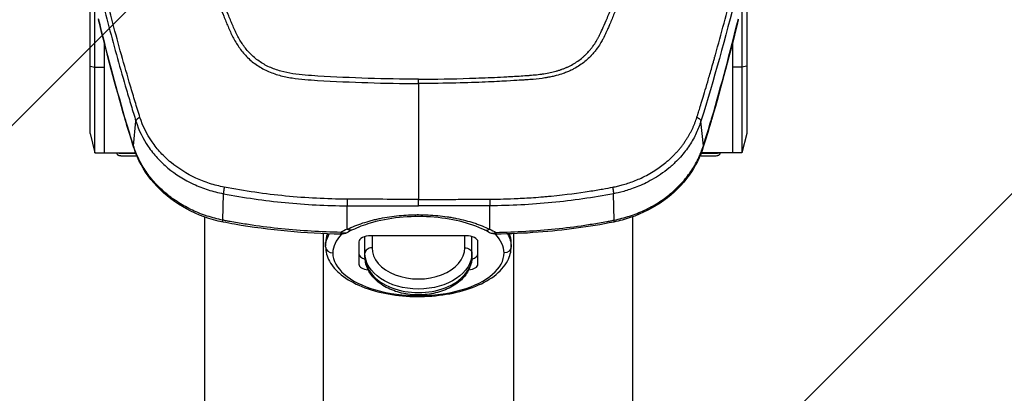
# Model space of a CAD drawing. Units: millimetres. Extents: x -2555 to 2067, y -2280 to 3085.
# Drawn here: x -168 to 246, y 166 to 323 of the extents above; entities that cross this region are included whole.
import ezdxf

# ---------------------------------------------------------------- set-up
doc = ezdxf.new("R2010")
doc.units = ezdxf.units.MM
doc.header["$LTSCALE"] = 20
doc.linetypes.add('HIDDEN', pattern=[9.525, 6.35, -3.175])
doc.layers.add('2d', color=230, linetype='Continuous')
doc.layers.add('EN16630-TrainingSpace_Hatch', color=20, linetype='HIDDEN')

msp = doc.modelspace()

# ---------------------------------------------------------------- hatches: boundary and pattern name
at = {"layer": 'EN16630-TrainingSpace_Hatch'}
h = msp.add_hatch(dxfattribs=at)
h.set_pattern_fill('ANSI31', color=256, scale=100)
h.paths.add_polyline_path([(-1000, 1585, -1), (1000, 1585), (1000, -125), (999.63, -780, -1), (-1000.37, -780), (-1000, -96.01)])

# ---------------------------------------------------------------- linework, layer by layer
at = {"layer": '2d'}
for p, q in [((-138, 274.76), (-138, 331.98)), ((138, 331.98), (138, 274.76)), ((-136, 266.66), (-136, 328.96)), ((136, 328.96), (136, 266.66)), ((-132, 313.05), (-132, 313.05)), ((-132, 266.66), (-132, 312.74)), ((132, 313.05), (132, 313.05)), ((132, 312.74), (132, 266.66)), ((-138, 303.11), (-136, 302.67)), ((-136, 302.67), (-132, 302.67)), ((136, 302.67), (132, 302.67)), ((138, 303.11), (136, 302.67)), ((38.05, 296.87), (38.05, 296.87)), ((-119.79, 269.65), (-118.77, 279.99)), ((119.79, 269.65), (118.77, 279.99)), ((-138, 274.76), (-136, 266.66)), ((138, 274.76), (136, 266.66)), ((-136, 266.66), (-132, 266.66)), ((-132, 266.71), (-118.89, 266.71)), ((-118.75, 266.71), (-118.74, 266.71)), ((-111.65, 266.71), (-111.65, 266.71)), ((108.33, 266.71), (108.33, 266.71)), ((111.65, 266.71), (111.65, 266.71)), ((118.75, 266.71), (118.74, 266.71)), ((132, 266.71), (118.89, 266.71)), ((136, 266.66), (132, 266.66)), ((90, 254.57), (90, 254.57)), ((-90, 251.66), (-90, 251.66)), ((-82.23, 238.38), (-82, 249.49)), ((82.23, 238.38), (82, 249.49)), ((90, 251.66), (90, 251.65)), ((-40, 247.42), (-40, 247.42)), ((-38.05, 247.35), (-38.05, 247.35)), ((-29.96, 234.57), (-29.96, 244.42)), ((0, 246.61), (0, 246.61)), ((29.96, 234.57), (29.96, 244.42)), ((38.05, 247.35), (38.05, 247.35)), ((40, 247.42), (40, 247.42)), ((-90, 240.52), (-90, 240.52)), ((90, 240.52), (90, 240.52)), ((-90, 239.76), (-90, 37.99)), ((90, 239.76), (90, 37.99)), ((-40, 233.47), (-40, 233.47)), ((-40, 232.67), (-40, 37.99)), ((-38.05, 233.4), (-38.05, 233.4)), ((20, 231.81), (-20, 231.81)), ((-19.5, 231.81), (-19.5, 226.75)), ((19.5, 226.75), (19.5, 231.81)), ((38.05, 233.4), (38.05, 233.4)), ((40, 233.47), (40, 233.47)), ((40, 232.67), (40, 37.99)), ((-39, 227.2), (-39, 228.93)), ((-25, 229.32), (-25, 219.87)), ((-22.5, 223.04), (-22.5, 231.48)), ((22.5, 223.04), (22.5, 231.48)), ((25, 219.87), (25, 229.32)), ((39, 227.2), (39, 228.93))]:
    msp.add_line(p, q, dxfattribs=at)
at = {"layer": '2d', "extrusion": (0, 0, -1)}
for centre, start, end in [((32.49, 237.46), 241.0652, 270.8842), ((-32.49, 237.46), 269.1158, 298.9348)]:
    msp.add_arc(centre, 5, start, end, dxfattribs=at)
for centre, major_axis, ratio, start_param, end_param in [((63.5, 306.24), (-8.5, 0), 0.867201, 2.752865, 2.754074), ((-63.5, 306.24), (-8.5, 0), 0.867201, 3.945309, 3.946599), ((63.5, 306.24), (-8.5, 0), 0.867201, -0.805018, -0.804368), ((63.5, 306.24), (8.5, 0), 0.867201, 2.031362, 2.031609), ((-118.52, 282.29), (4.8, 1.39), 0.455768, 3.141593, 3.333105), ((-118.12, 280.93), (4.79, 1.44), 0.48576, 3.141593, 3.337419), ((-114.97, 270.65), (4.77, 1.49), 0.484096, 3.141593, 3.343024), ((-81.16, 242.48), (0.99, 4.9), 0.090149, 3.141593, 3.703976), ((0, 227.2), (-39, 0), 0.497758, 0, 0.280754), ((-32.49, 237.46), (-2.42, 4.38), 0.612721, 3.141593, 3.898351), ((-29.93, 238.77), (-2.16, 4.51), 0.561465, 3.141593, 3.856799), ((32.49, 237.46), (-0.08, 5), 0.006332, 2.568057, 3.141593), ((0, 227.2), (39, 0), 0.497758, -0.280754, 0), ((0, 224.53), (-22.5, 0), 0.67088, 3.141593, 6.283185), ((19.5, 224.53), (-3, 0), 0.741566, 1.570796, 3.141593), ((36, 227.2), (3, 0), 0.867316, 0, 1.570796)]:
    msp.add_ellipse(centre, major_axis=major_axis, ratio=ratio, start_param=start_param, end_param=end_param, dxfattribs=at)
at = {"layer": '2d'}
for centre, major_axis, ratio, start_param, end_param in [((63.5, 302.26), (16.38, 16.38), 0.999995, 2.572087, 2.572131), ((118.12, 280.93), (-4.79, 1.44), 0.48576, 3.141593, 3.337419), ((118.52, 282.29), (-4.8, 1.39), 0.455768, 3.141593, 3.333105), ((114.97, 270.65), (-4.77, 1.49), 0.484096, 3.141593, 3.343024), ((-122, 266.76), (-5, 0), 0.054689, 0.209782, 2.256568), ((122, 266.76), (5, 0), 0.054689, 4.026618, 6.073403), ((81.16, 242.48), (-0.99, 4.9), 0.090149, 3.141593, 3.703976), ((0, 228.93), (-39, 0), 0.497758, -0.190311, 0), ((0, 224.6), (36, 0), 0.497758, 2.687229, 3.141593), ((-32.49, 237.46), (0.08, 5), 0.006332, 2.568057, 3.141593), ((-20, 229.32), (-5, 0), 0.497758, -1.570796, 0), ((20, 229.32), (-5, 0), 0.497758, 3.141593, 4.712389), ((29.93, 238.77), (2.16, 4.51), 0.561465, 3.141593, 3.856799), ((32.49, 237.46), (2.42, 4.38), 0.612721, 3.141593, 3.898351), ((0, 224.6), (-36, 0), 0.497758, 3.141593, 3.595957), ((0, 228.93), (-39, 0), 0.497758, 3.141593, 3.331903), ((-36, 227.2), (-3, 0), 0.867316, 0, 1.570796), ((0, 224.6), (-36, 0), 0.497758, 0, 3.141593), ((-20, 224.2), (-5, 0), 0.497758, 0, 1.057095), ((-19.5, 224.53), (3, 0), 0.741566, 1.570796, 3.141593), ((0, 226.75), (-19.5, 0), 0.67088, 0, 3.141593), ((20, 224.2), (5, 0), 0.497758, -1.057095, 0), ((-20, 219.87), (5, 0), 0.497758, 3.141593, 4.486177), ((0, 223.04), (-22.5, 0), 0.67088, 0, 3.141593), ((20, 219.87), (-5, 0), 0.497758, 1.797008, 3.141593)]:
    msp.add_ellipse(centre, major_axis=major_axis, ratio=ratio, start_param=start_param, end_param=end_param, dxfattribs=at)
for points, knots in [([(-146.72, 528.81), (-146.53, 527.17), (-146.18, 525.6), (-145.44, 522.55), (-145.05, 521.05), (-143.91, 516.55), (-143.15, 513.54), (-140.83, 504.54), (-139.26, 498.54), (-134.45, 480.56), (-131.11, 468.6), (-120.65, 432.82), (-113.02, 409.12), (-100.74, 373.77), (-96.5, 362.02), (-90.99, 347.39), (-89.87, 344.46), (-88.19, 340.08), (-87.63, 338.63), (-86.5, 335.71), (-85.92, 334.25), (-84.2, 329.88), (-83.03, 326.97), (-81.53, 323.33), (-81.23, 322.61), (-80.63, 321.15), (-80.33, 320.43), (-79.4, 318.25), (-78.74, 316.78), (-77.25, 313.89), (-76.43, 312.47), (-74.55, 309.73), (-73.49, 308.41), (-71.06, 305.92), (-69.72, 304.77), (-66.81, 302.74), (-65.26, 301.86), (-62.76, 300.72), (-61.89, 300.38), (-60.18, 299.78), (-59.32, 299.5), (-56.69, 298.76), (-54.9, 298.4), (-49.51, 297.56), (-45.94, 297.34), (-35.35, 296.69), (-28.28, 296.37), (-14.14, 295.93), (-7.07, 295.8), (0, 295.77)], [0, 0, 0, 0, 0.015625, 0.015625, 0.03125, 0.03125, 0.0625, 0.0625, 0.125, 0.125, 0.25, 0.25, 0.5, 0.5, 0.625, 0.625, 0.65625, 0.65625, 0.671875, 0.671875, 0.6875, 0.6875, 0.71875, 0.71875, 0.726562, 0.726562, 0.734375, 0.734375, 0.75, 0.75, 0.765625, 0.765625, 0.78125, 0.78125, 0.796875, 0.796875, 0.8125, 0.8125, 0.820313, 0.820313, 0.828125, 0.828125, 0.84375, 0.84375, 0.875, 0.875, 0.9375, 0.9375, 1, 1, 1, 1]), ([(0, 297.58), (-7.05, 297.62), (-14.1, 297.74), (-28.2, 298.19), (-35.24, 298.51), (-45.8, 299.16), (-49.31, 299.38), (-54.5, 300.18), (-56.2, 300.53), (-58.67, 301.22), (-59.49, 301.48), (-61.11, 302.06), (-61.9, 302.37), (-64.22, 303.43), (-65.67, 304.25), (-68.36, 306.13), (-69.61, 307.2), (-71.88, 309.52), (-72.88, 310.76), (-74.67, 313.37), (-75.45, 314.73), (-76.9, 317.53), (-77.54, 318.96), (-78.46, 321.12), (-78.76, 321.84), (-79.36, 323.29), (-79.66, 324.01), (-81.15, 327.63), (-82.31, 330.53), (-84.04, 334.89), (-84.61, 336.34), (-85.74, 339.26), (-86.3, 340.72), (-87.98, 345.09), (-89.09, 348.01), (-94.6, 362.63), (-98.83, 374.37), (-111.11, 409.7), (-118.73, 433.38), (-129.19, 469.15), (-132.52, 481.1), (-137.34, 499.08), (-138.91, 505.08), (-141.23, 514.1), (-142, 517.1), (-143.14, 521.61), (-143.53, 523.12), (-144.26, 526.13), (-144.6, 527.65), (-144.77, 529.2)], [0, 0, 0, 0, 0.062472, 0.062472, 0.124974, 0.124974, 0.156225, 0.156225, 0.171851, 0.171851, 0.179663, 0.179663, 0.187476, 0.187476, 0.203101, 0.203101, 0.218727, 0.218727, 0.234352, 0.234352, 0.249978, 0.249978, 0.265603, 0.265603, 0.273416, 0.273416, 0.281229, 0.281229, 0.31248, 0.31248, 0.328105, 0.328105, 0.343731, 0.343731, 0.374982, 0.374982, 0.499985, 0.499985, 0.749993, 0.749993, 0.874996, 0.874996, 0.937498, 0.937498, 0.968749, 0.968749, 0.984375, 0.984375, 1, 1, 1, 1]), ([(0, 297.58), (7.27, 297.62), (14.43, 297.75), (25, 298.09), (30.25, 298.29), (36.29, 298.6), (39.3, 298.76), (40.8, 298.85), (41.54, 298.9), (41.92, 298.92), (42.1, 298.93), (42.2, 298.94), (42.24, 298.94), (42.27, 298.94), (42.28, 298.94), (42.28, 298.94), (42.29, 298.94), (43.46, 299.01), (44.48, 299.08), (45.8, 299.17), (46.4, 299.21), (47.01, 299.26), (47.29, 299.28), (47.43, 299.3), (47.49, 299.3), (47.53, 299.3), (47.54, 299.31), (47.55, 299.31), (47.55, 299.31), (47.55, 299.31), (48.53, 299.39), (49.45, 299.48), (50.76, 299.63), (51.39, 299.71), (52.1, 299.81), (52.44, 299.86), (52.61, 299.89), (52.69, 299.9), (52.73, 299.91), (52.76, 299.91), (52.76, 299.91), (53.69, 300.06), (55, 300.29), (56.22, 300.57), (57.02, 300.77), (57.43, 300.88), (58.26, 301.11), (58.87, 301.29), (59.49, 301.49), (59.75, 301.58), (59.8, 301.6), (59.91, 301.64), (60.08, 301.69), (60.67, 301.9), (61.39, 302.17), (62.06, 302.45), (62.37, 302.59), (62.53, 302.66), (62.61, 302.69), (62.64, 302.71), (62.66, 302.72), (62.67, 302.72), (64.22, 303.43), (65.67, 304.25), (67.68, 305.66), (68.65, 306.41), (69.72, 307.36), (70.24, 307.86), (70.5, 308.11), (70.62, 308.24), (70.68, 308.29), (70.71, 308.33), (70.73, 308.35), (71.29, 308.93), (72.08, 309.81), (72.95, 310.92), (73.37, 311.49), (73.57, 311.78), (73.67, 311.92), (73.73, 312), (73.75, 312.03), (73.76, 312.05), (73.77, 312.06), (74.19, 312.67), (74.8, 313.64), (75.5, 314.85), (75.84, 315.49), (76.01, 315.81), (76.09, 315.97), (76.14, 316.05), (76.16, 316.09), (76.17, 316.11), (76.17, 316.12), (76.18, 316.13), (76.18, 316.13), (76.82, 317.38), (77.75, 319.44), (79.57, 323.77), (80.25, 325.42), (81.37, 328.2), (81.96, 329.66), (82.7, 331.51), (83.08, 332.46), (83.27, 332.95), (83.37, 333.2), (83.42, 333.32), (83.44, 333.38), (83.45, 333.41), (83.46, 333.43), (83.46, 333.43), (83.46, 333.44), (83.46, 333.44), (84.47, 335.98), (85.53, 338.71), (87.21, 343.08), (88.08, 345.34), (89.12, 348.1), (89.66, 349.51), (89.93, 350.22), (90.06, 350.58), (90.13, 350.76), (90.16, 350.85), (90.18, 350.89), (90.19, 350.91), (90.19, 350.93), (92.33, 356.62), (95.53, 365.28), (99.23, 375.63), (101.08, 380.87), (101.87, 383.13), (102.4, 384.64), (102.66, 385.39), (107.13, 398.25), (111.13, 410.23), (116.83, 428), (118.67, 433.89), (121.37, 442.68), (122.69, 447.06), (124.21, 452.15), (124.96, 454.69), (125.28, 455.78), (125.49, 456.5), (125.6, 456.86), (127.4, 463.04), (129.93, 471.88), (132.84, 482.41), (134.29, 487.73), (135.01, 490.41), (135.37, 491.75), (135.55, 492.42), (135.64, 492.75), (135.69, 492.92), (135.71, 493.01), (135.72, 493.04), (135.73, 493.07), (135.73, 493.08), (136.48, 495.88), (137.63, 500.22), (139.03, 505.56), (139.74, 508.31), (140.1, 509.69), (140.28, 510.39), (140.37, 510.74), (140.41, 510.92), (140.43, 511.01), (140.44, 511.04), (140.45, 511.07), (140.45, 511.08), (140.82, 512.5), (141.38, 514.69), (142.06, 517.36), (142.41, 518.72), (142.58, 519.42), (142.67, 519.76), (142.72, 519.94), (142.74, 520.02), (142.75, 520.07), (142.75, 520.09), (142.76, 520.1), (142.76, 520.1), (142.76, 520.11), (143.07, 521.31), (143.31, 522.29), (143.6, 523.42), (143.72, 523.9), (143.82, 524.31), (143.86, 524.48), (143.88, 524.56), (143.89, 524.59), (143.89, 524.61), (143.89, 524.62), (143.89, 524.62), (143.9, 524.62), (143.9, 524.62), (143.9, 524.62), (144.35, 526.49), (144.64, 528.01), (144.77, 529.2)], [0, 0, 0, 0, 0.0625, 0.0625, 0.09375, 0.109375, 0.117188, 0.121094, 0.123047, 0.124023, 0.124512, 0.124756, 0.124878, 0.124939, 0.124969, 0.124969, 0.125, 0.125, 0.132813, 0.132813, 0.136719, 0.138672, 0.139648, 0.140137, 0.140381, 0.140503, 0.140564, 0.140594, 0.140594, 0.140625, 0.140625, 0.148438, 0.148438, 0.152344, 0.154297, 0.155273, 0.155762, 0.156006, 0.156128, 0.156128, 0.15625, 0.15625, 0.164063, 0.167969, 0.167969, 0.171875, 0.171875, 0.175781, 0.177734, 0.177734, 0.178223, 0.178223, 0.178711, 0.179688, 0.183594, 0.185547, 0.186523, 0.187012, 0.187256, 0.187378, 0.187378, 0.1875, 0.1875, 0.203125, 0.203125, 0.210938, 0.214844, 0.216797, 0.217773, 0.218262, 0.218506, 0.218506, 0.21875, 0.21875, 0.226563, 0.230469, 0.232422, 0.233398, 0.233887, 0.234131, 0.234253, 0.234253, 0.234375, 0.234375, 0.242188, 0.246094, 0.248047, 0.249023, 0.249512, 0.249756, 0.249878, 0.249939, 0.249969, 0.249969, 0.25, 0.25, 0.28125, 0.28125, 0.296875, 0.296875, 0.304688, 0.308594, 0.310547, 0.311523, 0.312012, 0.312256, 0.312378, 0.312439, 0.312469, 0.312485, 0.312485, 0.3125, 0.3125, 0.34375, 0.34375, 0.359375, 0.367188, 0.371094, 0.373047, 0.374023, 0.374512, 0.374756, 0.374878, 0.374878, 0.375, 0.375, 0.4375, 0.46875, 0.484375, 0.492188, 0.492188, 0.5, 0.5, 0.625, 0.625, 0.6875, 0.6875, 0.71875, 0.734375, 0.742188, 0.746094, 0.746094, 0.75, 0.75, 0.8125, 0.84375, 0.859375, 0.867188, 0.871094, 0.873047, 0.874023, 0.874512, 0.874756, 0.874878, 0.874878, 0.875, 0.875, 0.90625, 0.921875, 0.929688, 0.933594, 0.935547, 0.936523, 0.937012, 0.937256, 0.937378, 0.937378, 0.9375, 0.9375, 0.953125, 0.960938, 0.964844, 0.966797, 0.967773, 0.968262, 0.968506, 0.968628, 0.968689, 0.968719, 0.968719, 0.96875, 0.96875, 0.976563, 0.976563, 0.980469, 0.982422, 0.983398, 0.983887, 0.984131, 0.984253, 0.984314, 0.984344, 0.98436, 0.98436, 0.984375, 0.984375, 1, 1, 1, 1]), ([(146.72, 528.81), (146.68, 528.48), (146.62, 528.05), (146.45, 526.99), (146.33, 526.37), (145.86, 524.22), (145.4, 522.42), (144.71, 519.68), (144.54, 519.04), (144.37, 518.36), (144.35, 518.28), (144.35, 518.26), (144.34, 518.25), (144.34, 518.24), (144.33, 518.2), (144.3, 518.08), (144.23, 517.78), (143.97, 516.78), (143.55, 515.12), (143.06, 513.23), (142.72, 511.89), (142.55, 511.22), (142.46, 510.88), (142.42, 510.71), (142.4, 510.63), (142.39, 510.59), (142.38, 510.57), (142.38, 510.55), (141.66, 507.76), (140.91, 504.86), (139.73, 500.36), (139.33, 498.84), (138.71, 496.51), (138.51, 495.72), (138.19, 494.54), (138.03, 493.94), (137.84, 493.25), (137.75, 492.89), (137.7, 492.72), (137.68, 492.63), (137.67, 492.59), (137.66, 492.57), (137.66, 492.55), (136.2, 487.09), (134.63, 481.37), (132.13, 472.4), (131.27, 469.34), (129.94, 464.66), (129.48, 463.09), (128.79, 460.7), (128.45, 459.5), (128.04, 458.09), (127.83, 457.38), (127.73, 457.03), (127.68, 456.85), (127.65, 456.76), (127.64, 456.73), (127.63, 456.7), (127.63, 456.69), (124.2, 444.97), (120.59, 433.2), (114.89, 415.41), (112.94, 409.47), (109.95, 400.52), (108.44, 396.04), (106.65, 390.8), (105.74, 388.18), (105.29, 386.87), (105.06, 386.21), (104.94, 385.88), (104.9, 385.74), (104.86, 385.65), (104.85, 385.6), (102.7, 379.43), (100.58, 373.43), (97.39, 364.62), (96.33, 361.72), (94.74, 357.4), (93.94, 355.26), (93.01, 352.78), (92.55, 351.55), (92.32, 350.93), (92.2, 350.62), (92.15, 350.47), (92.12, 350.39), (92.1, 350.35), (92.1, 350.33), (92.09, 350.32), (92.09, 350.32), (92.09, 350.32), (90.38, 345.77), (88.95, 342.05), (87.26, 337.67), (86.77, 336.41), (86.15, 334.83), (85.96, 334.35), (85.71, 333.71), (85.59, 333.41), (85.47, 333.09), (85.41, 332.94), (85.38, 332.86), (85.36, 332.83), (85.36, 332.81), (85.35, 332.8), (85.35, 332.8), (85.35, 332.79), (85.35, 332.79), (84.78, 331.34), (84.2, 329.89), (83.32, 327.71), (83.02, 326.98), (82.43, 325.52), (82.13, 324.79), (81.53, 323.33), (81.08, 322.24), (80.63, 321.15), (80.4, 320.61), (80.33, 320.43), (80.21, 320.16), (80.15, 320.02), (80.09, 319.86), (80.05, 319.78), (80.04, 319.74), (80.03, 319.72), (80.03, 319.71), (80.02, 319.71), (80.02, 319.7), (79.83, 319.24), (79.57, 318.64), (79.07, 317.55), (78.89, 317.15), (78.58, 316.5), (78.47, 316.28), (78.3, 315.94), (78.21, 315.76), (78.11, 315.55), (78.05, 315.45), (78.02, 315.39), (78.01, 315.37), (78, 315.35), (78, 315.35), (78, 315.34), (78, 315.34), (77.88, 315.12), (77.7, 314.77), (77.18, 313.82), (76.84, 313.23), (75.97, 311.81), (75.44, 311), (74.43, 309.64), (74.06, 309.17), (73.44, 308.44), (73.22, 308.19), (72.88, 307.81), (72.7, 307.62), (72.49, 307.39), (72.38, 307.28), (72.33, 307.22), (72.3, 307.2), (72.28, 307.18), (72.28, 307.17), (72.27, 307.17), (72.27, 307.17), (71.71, 306.59), (71.11, 306.03), (69.83, 304.92), (69.14, 304.38), (67.69, 303.35), (66.93, 302.86), (65.72, 302.17), (65.31, 301.95), (64.68, 301.62), (64.36, 301.46), (63.98, 301.28), (63.79, 301.19), (63.69, 301.15), (63.64, 301.12), (63.62, 301.11), (63.6, 301.11), (63.6, 301.11), (63.6, 301.1), (63.59, 301.1), (63.3, 300.97), (62.88, 300.78), (61.74, 300.33), (61.03, 300.06), (59.3, 299.49), (58.28, 299.19), (56.52, 298.76), (55.89, 298.62), (54.89, 298.43), (54.55, 298.36), (54.02, 298.27), (53.75, 298.22), (53.43, 298.17), (53.27, 298.14), (53.19, 298.13), (53.15, 298.13), (53.13, 298.12), (53.12, 298.12), (53.11, 298.12), (53.11, 298.12), (51.6, 297.89), (49.95, 297.69), (47.28, 297.46), (46.35, 297.39), (44.91, 297.29), (44.42, 297.25), (43.68, 297.2), (43.3, 297.18), (42.86, 297.15), (42.64, 297.14), (42.52, 297.13), (42.47, 297.13), (42.44, 297.13), (42.43, 297.13), (42.42, 297.13), (42.42, 297.13), (42.41, 297.13), (41.17, 297.05), (39.36, 296.94), (34.58, 296.68), (31.62, 296.54), (24.55, 296.25), (20.44, 296.11), (11.08, 295.88), (5.83, 295.79), (0, 295.77)], [0, 0, 0, 0, 0.007812, 0.007812, 0.015625, 0.015625, 0.03125, 0.03125, 0.035156, 0.035645, 0.035706, 0.035706, 0.035767, 0.035767, 0.035889, 0.036133, 0.037109, 0.039062, 0.046875, 0.054687, 0.058594, 0.060547, 0.061523, 0.062012, 0.062256, 0.062378, 0.062378, 0.0625, 0.0625, 0.09375, 0.09375, 0.109375, 0.109375, 0.117187, 0.117187, 0.121094, 0.123047, 0.124023, 0.124512, 0.124756, 0.124878, 0.124878, 0.125, 0.125, 0.1875, 0.1875, 0.21875, 0.21875, 0.234375, 0.234375, 0.242187, 0.246094, 0.248047, 0.249023, 0.249512, 0.249756, 0.249878, 0.249878, 0.25, 0.25, 0.375, 0.375, 0.4375, 0.4375, 0.46875, 0.484375, 0.492187, 0.496094, 0.498047, 0.499023, 0.499512, 0.499512, 0.5, 0.5, 0.5625, 0.5625, 0.59375, 0.59375, 0.609375, 0.617187, 0.621094, 0.623047, 0.624023, 0.624512, 0.624756, 0.624878, 0.624939, 0.624969, 0.624969, 0.625, 0.625, 0.65625, 0.65625, 0.671875, 0.671875, 0.679687, 0.679687, 0.683594, 0.685547, 0.686523, 0.687012, 0.687256, 0.687378, 0.687439, 0.687469, 0.687469, 0.6875, 0.6875, 0.703125, 0.703125, 0.710937, 0.710937, 0.71875, 0.71875, 0.726562, 0.730469, 0.730469, 0.732422, 0.732422, 0.733398, 0.733887, 0.734131, 0.734253, 0.734314, 0.734344, 0.734344, 0.734375, 0.734375, 0.742187, 0.742187, 0.746094, 0.746094, 0.748047, 0.748047, 0.749023, 0.749512, 0.749756, 0.749878, 0.749939, 0.749969, 0.749985, 0.749985, 0.75, 0.75, 0.757812, 0.757812, 0.765625, 0.765625, 0.773437, 0.773437, 0.777344, 0.777344, 0.779297, 0.779297, 0.780273, 0.780762, 0.781006, 0.781128, 0.781189, 0.781219, 0.781235, 0.781235, 0.78125, 0.78125, 0.789062, 0.789062, 0.796875, 0.796875, 0.804687, 0.804687, 0.808594, 0.808594, 0.810547, 0.811523, 0.812012, 0.812256, 0.812378, 0.812439, 0.812469, 0.812485, 0.812485, 0.8125, 0.8125, 0.820312, 0.820312, 0.828125, 0.828125, 0.835937, 0.835937, 0.839844, 0.839844, 0.841797, 0.841797, 0.842773, 0.843262, 0.843506, 0.843628, 0.843689, 0.843719, 0.843735, 0.843735, 0.84375, 0.84375, 0.859375, 0.859375, 0.867187, 0.867187, 0.871094, 0.871094, 0.873047, 0.874023, 0.874512, 0.874756, 0.874878, 0.874939, 0.874969, 0.874985, 0.874985, 0.875, 0.875, 0.90625, 0.90625, 0.9375, 0.9375, 0.96875, 0.96875, 1, 1, 1, 1]), ([(-133.49, 332.88), (-131.31, 324), (-128.99, 315.16), (-125.3, 301.94), (-124.04, 297.54), (-122.1, 290.95), (-121.45, 288.75), (-120.12, 284.37), (-119.45, 282.19), (-118.77, 279.99)], [0, 0, 0, 0, 0.5, 0.5, 0.75, 0.75, 0.875, 0.875, 1, 1, 1, 1]), ([(-117.05, 281.56), (-117.76, 283.8), (-118.43, 285.96), (-119.76, 290.34), (-120.41, 292.53), (-122.36, 299.11), (-123.63, 303.51), (-127.32, 316.71), (-129.65, 325.55), (-131.85, 334.41)], [0, 0, 0, 0, 0.125, 0.125, 0.25, 0.25, 0.5, 0.5, 1, 1, 1, 1]), ([(117.05, 281.56), (117.07, 281.62), (117.28, 282.21), (117.8, 283.9), (118.01, 284.6), (118.52, 286.27), (118.81, 287.23), (119.81, 290.53), (120.63, 293.25), (122.07, 298.15), (122.58, 299.91), (123.4, 302.76), (123.68, 303.74), (124.11, 305.27), (124.33, 306.04), (124.59, 306.97), (124.73, 307.44), (124.79, 307.67), (124.82, 307.79), (124.84, 307.85), (124.85, 307.88), (124.85, 307.89), (124.86, 307.9), (124.86, 307.9), (124.86, 307.91), (126.09, 312.31), (127.29, 316.71), (129.62, 325.54), (130.75, 329.97), (131.85, 334.41)], [0, 0, 0, 0, 0.125, 0.125, 0.1875, 0.1875, 0.25, 0.25, 0.375, 0.375, 0.4375, 0.4375, 0.46875, 0.46875, 0.484375, 0.492188, 0.496094, 0.498047, 0.499023, 0.499512, 0.499756, 0.499878, 0.499939, 0.499939, 0.5, 0.5, 0.75, 0.75, 1, 1, 1, 1]), ([(0, 295.77), (0, 287.81), (0, 279.77), (0, 263.54), (0, 255.35), (0, 247.11)], [0.00133569, 0.00133569, 0.00133569, 0.00133569, 0.02664158, 0.02664158, 0.05194748, 0.05194748, 0.05194748, 0.05194748]), ([(-81.61, 252.23), (-83.69, 252.62), (-85.78, 253.16), (-89.8, 254.45), (-91.75, 255.21), (-97.39, 257.82), (-100.93, 260.05), (-105.55, 263.88), (-106.99, 265.25), (-109.66, 268.15), (-110.9, 269.71), (-114.2, 274.51), (-115.89, 277.92), (-117.05, 281.56)], [0, 0, 0, 0, 0.125, 0.125, 0.25, 0.25, 0.5, 0.5, 0.625, 0.625, 0.75, 0.75, 1, 1, 1, 1]), ([(81.61, 252.23), (81.77, 252.26), (82.32, 252.37), (83.51, 252.62), (84.89, 252.96), (86.69, 253.45), (88.7, 254.09), (91.18, 255), (93.85, 256.16), (96.6, 257.54), (99.33, 259.16), (101.79, 260.84), (103.72, 262.34), (105.22, 263.63), (106.37, 264.69), (107.46, 265.77), (108.49, 266.86), (109.46, 267.97), (110.38, 269.09), (111.24, 270.21), (112.04, 271.35), (112.8, 272.49), (113.5, 273.63), (114.14, 274.77), (114.74, 275.91), (115.3, 277.05), (115.8, 278.18), (116.26, 279.31), (116.68, 280.44), (116.93, 281.19), (117.05, 281.56)], [0, 0, 0, 0, 0.009268, 0.03319, 0.071604, 0.092834, 0.143374, 0.196508, 0.250116, 0.317715, 0.38187, 0.442695, 0.500273, 0.533379, 0.565982, 0.598095, 0.629729, 0.66089, 0.691584, 0.721819, 0.751601, 0.780934, 0.809823, 0.838275, 0.866293, 0.893881, 0.921044, 0.947782, 0.974101, 1, 1, 1, 1]), ([(-118.77, 279.99), (-117.6, 276.21), (-115.87, 272.66), (-112.46, 267.66), (-111.17, 266.04), (-108.4, 263.02), (-106.9, 261.6), (-102.09, 257.61), (-98.41, 255.3), (-92.54, 252.58), (-90.52, 251.8), (-86.34, 250.46), (-84.17, 249.9), (-82, 249.49)], [0, 0, 0, 0, 0.25, 0.25, 0.375, 0.375, 0.5, 0.5, 0.75, 0.75, 0.875, 0.875, 1, 1, 1, 1]), ([(118.77, 279.99), (118.25, 278.32), (117.6, 276.62), (116, 273.23), (115.06, 271.53), (112.84, 268.18), (111.57, 266.52), (109.41, 264.11), (108.65, 263.32), (107.44, 262.15), (107.03, 261.77), (106.39, 261.2), (106.07, 260.92), (105.69, 260.59), (105.49, 260.43), (105.4, 260.35), (105.35, 260.31), (105.32, 260.29), (105.31, 260.28), (105.31, 260.27), (105.3, 260.27), (102.96, 258.33), (100.59, 256.75), (96.03, 254.15), (93.83, 253.13), (89.78, 251.53), (87.92, 250.93), (84.63, 250.03), (83.2, 249.72), (82, 249.49)], [0, 0, 0, 0, 0.125, 0.125, 0.25, 0.25, 0.375, 0.375, 0.4375, 0.4375, 0.46875, 0.46875, 0.484375, 0.492187, 0.496094, 0.498047, 0.499023, 0.499512, 0.499756, 0.499756, 0.5, 0.5, 0.625, 0.625, 0.75, 0.75, 0.875, 0.875, 1, 1, 1, 1]), ([(-82.23, 238.38), (-84.47, 238.83), (-86.65, 239.41), (-90.9, 240.8), (-92.96, 241.61), (-95.98, 243.02), (-96.97, 243.52), (-98.91, 244.59), (-99.86, 245.14), (-102.62, 246.89), (-104.36, 248.15), (-106.82, 250.19), (-107.61, 250.9), (-109.15, 252.36), (-109.89, 253.12), (-112.04, 255.45), (-113.33, 257.08), (-115.64, 260.46), (-116.67, 262.21), (-118, 264.93), (-118.41, 265.86), (-119.16, 267.74), (-119.49, 268.69), (-119.79, 269.65)], [0, 0, 0, 0, 0.00678704, 0.00678704, 0.01357408, 0.01357408, 0.01696761, 0.01696761, 0.02036113, 0.02036113, 0.02714817, 0.02714817, 0.03054169, 0.03054169, 0.03393521, 0.03393521, 0.04072225, 0.04072225, 0.0475093, 0.0475093, 0.05090282, 0.05090282, 0.05429634, 0.05429634, 0.05429634, 0.05429634]), ([(-82.15, 237.58), (-87.52, 238.66), (-92.77, 240.55), (-102.16, 245.62), (-106.43, 248.88), (-113.45, 256.33), (-116.3, 260.62), (-118.82, 266.46), (-119.32, 267.8), (-119.75, 269.16)], [0, 0, 0, 0, 1.649793, 1.649793, 3.29107, 3.29107, 4.92181, 4.92181, 5.395559, 5.395559, 5.395559, 5.395559]), ([(119.75, 269.16), (118.45, 265.01), (116.43, 260.97), (110.96, 253.31), (107.31, 249.67), (98.96, 243.62), (94.14, 241.15), (86.82, 238.68), (84.5, 238.05), (82.15, 237.58)], [0, 0, 0, 0, 1.450551, 1.450551, 3.053341, 3.053341, 4.676125, 4.676125, 5.398081, 5.398081, 5.398081, 5.398081]), ([(82.23, 238.38), (84.47, 238.83), (86.65, 239.41), (90.9, 240.8), (92.96, 241.61), (95.98, 243.02), (96.97, 243.52), (98.91, 244.59), (99.86, 245.14), (102.62, 246.89), (104.36, 248.15), (106.82, 250.19), (107.61, 250.9), (109.15, 252.36), (109.89, 253.12), (112.04, 255.45), (113.33, 257.08), (115.64, 260.46), (116.67, 262.21), (118, 264.93), (118.41, 265.86), (119.16, 267.74), (119.49, 268.69), (119.79, 269.65)], [0, 0, 0, 0, 0.00678704, 0.00678704, 0.01357408, 0.01357408, 0.01696761, 0.01696761, 0.02036113, 0.02036113, 0.02714817, 0.02714817, 0.03054169, 0.03054169, 0.03393521, 0.03393521, 0.04072225, 0.04072225, 0.0475093, 0.0475093, 0.05090282, 0.05090282, 0.05429634, 0.05429634, 0.05429634, 0.05429634]), ([(-126.99, 266.71), (-126.95, 266.56), (-126.9, 266.44), (-126.76, 266.19), (-126.67, 266.09), (-126.48, 265.9), (-126.39, 265.83), (-126.2, 265.72), (-126.13, 265.68), (-125.98, 265.62), (-125.92, 265.6), (-125.77, 265.56), (-125.7, 265.55), (-125.56, 265.52), (-125.49, 265.51), (-125.34, 265.49), (-125.27, 265.48), (-125.1, 265.47), (-125.01, 265.46), (-124.83, 265.44), (-124.73, 265.44), (-124.32, 265.41), (-123.96, 265.4), (-123.21, 265.38), (-122.83, 265.37), (-122.04, 265.37), (-121.65, 265.37), (-120.88, 265.38), (-120.51, 265.39), (-119.82, 265.41), (-119.5, 265.42), (-118.92, 265.46), (-118.68, 265.48), (-118.44, 265.52), (-118.43, 265.52), (-118.42, 265.52)], [4.726776, 4.726776, 4.726776, 4.726776, 4.743223, 4.743223, 4.766213, 4.766213, 4.79855, 4.79855, 4.842526, 4.842526, 4.899495, 4.899495, 5.000183, 5.000183, 5.113813, 5.113813, 5.231867, 5.231867, 5.352155, 5.352155, 5.471722, 5.471722, 5.829494, 5.829494, 6.16214, 6.16214, 6.49009, 6.49009, 6.818616, 6.818616, 7.15394, 7.15394, 7.522933, 7.522933, 7.538765, 7.538765, 7.538765, 7.538765]), ([(118.42, 265.52), (118.49, 265.51), (118.55, 265.5), (118.69, 265.49), (118.77, 265.48), (118.92, 265.46), (119.01, 265.46), (119.18, 265.44), (119.28, 265.44), (119.68, 265.41), (120.04, 265.4), (120.79, 265.38), (121.17, 265.37), (121.96, 265.37), (122.35, 265.37), (123.12, 265.38), (123.49, 265.39), (124.18, 265.41), (124.5, 265.42), (125.08, 265.46), (125.32, 265.48), (125.65, 265.53), (125.75, 265.55), (125.95, 265.61), (126, 265.63), (126.15, 265.69), (126.25, 265.74), (126.52, 265.94), (126.67, 266.06), (126.88, 266.41), (126.94, 266.55), (126.99, 266.71)], [5.027605, 5.027605, 5.027605, 5.027605, 5.135256, 5.135256, 5.246463, 5.246463, 5.359436, 5.359436, 5.471722, 5.471722, 5.829494, 5.829494, 6.16214, 6.16214, 6.49009, 6.49009, 6.818616, 6.818616, 7.15394, 7.15394, 7.522933, 7.522933, 7.682296, 7.682296, 7.724333, 7.724333, 7.781099, 7.781099, 7.821068, 7.821068, 7.839595, 7.839595, 7.839595, 7.839595]), ([(-82, 249.49), (-73.37, 247.85), (-64.72, 246.6), (-47.37, 244.91), (-38.68, 244.46), (-29.96, 244.42)], [0, 0, 0, 0, 0.5, 0.5, 1, 1, 1, 1]), ([(-29.95, 247.19), (-38.6, 247.24), (-47.23, 247.68), (-64.45, 249.35), (-73.04, 250.59), (-81.61, 252.23)], [0, 0, 0, 0, 0.5, 0.5, 1, 1, 1, 1]), ([(29.95, 247.19), (31.24, 247.2), (32.75, 247.21), (36.2, 247.28), (38.14, 247.34), (42.46, 247.52), (44.84, 247.65), (48.72, 247.91), (50.07, 248.01), (52.17, 248.18), (52.89, 248.24), (53.98, 248.34), (54.53, 248.39), (55.18, 248.45), (55.51, 248.48), (55.65, 248.5), (55.74, 248.51), (55.79, 248.51), (62.15, 249.13), (67.44, 249.85), (73.87, 250.85), (75.77, 251.17), (79.06, 251.75), (80.46, 252.01), (81.61, 252.23)], [0, 0, 0, 0, 0.125, 0.125, 0.25, 0.25, 0.375, 0.375, 0.4375, 0.4375, 0.46875, 0.46875, 0.484375, 0.492187, 0.496094, 0.498047, 0.498047, 0.5, 0.5, 0.75, 0.75, 0.875, 0.875, 1, 1, 1, 1]), ([(82, 249.49), (73.46, 247.85), (64.82, 246.61), (47.44, 244.92), (38.7, 244.47), (29.96, 244.42)], [0, 0, 0, 0, 0.5, 0.5, 1, 1, 1, 1]), ([(0, 247.11), (4.92, 247.11), (9.84, 247.11), (17.31, 247.13), (21.05, 247.15), (24.85, 247.16), (27.39, 247.18), (28.67, 247.18), (29.95, 247.19)], [0, 0, 0, 0, 0.5, 0.5, 0.75, 0.875, 0.875, 1, 1, 1, 1]), ([(0, 244.33), (0, 244.47), (0, 244.64), (0, 245.05), (0, 245.29), (0, 245.8), (0, 246.07), (0, 246.6), (0, 246.86), (0, 247.11)], [0, 0, 0, 0, 0.25, 0.25, 0.5, 0.5, 0.75, 0.75, 1, 1, 1, 1]), ([(-29.96, 234.57), (-27.91, 235.56), (-25.71, 236.43), (-22.23, 237.56), (-21.03, 237.91), (-19.19, 238.39), (-18.57, 238.55), (-17.31, 238.84), (-16.67, 238.98), (-13.46, 239.64), (-10.84, 240.03), (-6.83, 240.42), (-5.48, 240.52), (-3.43, 240.62), (-2.74, 240.65), (-1.37, 240.68), (-0.68, 240.69), (0, 240.69)], [0, 0, 0, 0, 0.00815337, 0.00815337, 0.01223006, 0.01223006, 0.0142684, 0.0142684, 0.01630674, 0.01630674, 0.02446011, 0.02446011, 0.0285368, 0.0285368, 0.03057514, 0.03057514, 0.03261348, 0.03261348, 0.03261348, 0.03261348]), ([(0, 240.69), (2.73, 240.69), (5.44, 240.56), (9.46, 240.16), (10.79, 240), (12.78, 239.7), (13.44, 239.6), (14.74, 239.37), (15.38, 239.24), (18.57, 238.59), (21.01, 237.96), (23.93, 237.01), (24.5, 236.81), (25.64, 236.4), (26.21, 236.19), (27.87, 235.53), (28.93, 235.07), (29.96, 234.57)], [0.03261348, 0.03261348, 0.03261348, 0.03261348, 0.04076308, 0.04076308, 0.04483788, 0.04483788, 0.04687528, 0.04687528, 0.04891268, 0.04891268, 0.05706228, 0.05706228, 0.05909968, 0.05909968, 0.06113708, 0.06113708, 0.06521187, 0.06521187, 0.06521187, 0.06521187]), ([(-32.57, 233.26), (-40.94, 233.39), (-49.26, 233.88), (-61.68, 235.16), (-65.81, 235.67), (-71.98, 236.58), (-74.03, 236.91), (-77.11, 237.43), (-78.14, 237.61), (-79.67, 237.89), (-80.18, 237.98), (-81.21, 238.18), (-81.72, 238.28), (-82.23, 238.38)], [0.00259487, 0.00259487, 0.00259487, 0.00259487, 0.027594, 0.027594, 0.04009356, 0.04009356, 0.04634334, 0.04634334, 0.04946823, 0.04946823, 0.05103067, 0.05103067, 0.05259312, 0.05259312, 0.05259312, 0.05259312]), ([(-32.57, 232.46), (-47.55, 232.69), (-62.56, 234.11), (-78.89, 236.95), (-80.52, 237.25), (-82.15, 237.58)], [0, 0, 0, 0, 4.494421, 4.494421, 4.994022, 4.994022, 4.994022, 4.994022]), ([(27.77, 234.26), (24.73, 235.72), (21.17, 236.97), (13.5, 238.82), (9.3, 239.45), (0.75, 240.01), (-3.72, 239.92), (-12.29, 239.04), (-16.5, 238.22), (-22.98, 236.31), (-25.52, 235.34), (-27.77, 234.26)], [0, 0, 0, 0, 1.269034, 1.269034, 2.548509, 2.548509, 3.856094, 3.856094, 5.170083, 5.170083, 6.110911, 6.110911, 6.110911, 6.110911]), ([(32.57, 233.26), (40.94, 233.39), (49.26, 233.88), (61.68, 235.16), (65.81, 235.67), (71.98, 236.58), (74.03, 236.91), (77.11, 237.43), (78.14, 237.61), (79.67, 237.89), (80.18, 237.98), (81.21, 238.18), (81.72, 238.28), (82.23, 238.38)], [0.00259487, 0.00259487, 0.00259487, 0.00259487, 0.027594, 0.027594, 0.04009356, 0.04009356, 0.04634334, 0.04634334, 0.04946823, 0.04946823, 0.05103067, 0.05103067, 0.05259312, 0.05259312, 0.05259312, 0.05259312]), ([(82.15, 237.58), (71.68, 235.46), (61.03, 234.12), (44.43, 232.83), (38.5, 232.55), (32.57, 232.46)], [0, 0, 0, 0, 3.217458, 3.217458, 4.997492, 4.997492, 4.997492, 4.997492]), ([(-39, 227.2), (-39, 225.11), (-38.44, 223.03), (-36.27, 219.01), (-34.56, 217.09), (-30.05, 213.47), (-27.1, 211.83), (-20.41, 209.13), (-16.66, 208.09), (-8.76, 206.68), (-4.63, 206.31), (3.64, 206.25), (7.77, 206.57), (15.65, 207.86), (19.41, 208.83), (26.22, 211.4), (29.26, 212.99), (34.28, 216.75), (36.27, 218.92), (38.48, 223.19), (39, 225.19), (39, 227.2)], [1.570796, 1.570796, 1.570796, 1.570796, 1.832531, 1.832531, 2.127024, 2.127024, 2.461267, 2.461267, 2.79723, 2.79723, 3.128681, 3.128681, 3.458515, 3.458515, 3.789715, 3.789715, 4.12519, 4.12519, 4.460804, 4.460804, 4.712389, 4.712389, 4.712389, 4.712389]), ([(22.5, 223.04), (22.5, 221.41), (22.16, 219.79), (20.83, 216.68), (19.82, 215.2), (17.19, 212.45), (15.52, 211.22), (11.69, 209.15), (9.52, 208.34), (4.92, 207.25), (2.51, 206.97), (-2.33, 206.95), (-4.75, 207.22), (-9.36, 208.29), (-11.55, 209.09), (-15.49, 211.19), (-17.23, 212.48), (-20.02, 215.43), (-21.08, 217.07), (-22.24, 220.2), (-22.5, 221.62), (-22.5, 223.04)], [4.712389, 4.712389, 4.712389, 4.712389, 4.990533, 4.990533, 5.284045, 5.284045, 5.605787, 5.605787, 5.941716, 5.941716, 6.279173, 6.279173, 6.616124, 6.616124, 6.953565, 6.953565, 7.28961, 7.28961, 7.610784, 7.610784, 7.853982, 7.853982, 7.853982, 7.853982])]:
    msp.add_open_spline(points, degree=3, knots=knots, dxfattribs=at)
for points in [[(133.49, 332.88), (129.12, 315.14), (124.21, 297.5), (118.77, 279.99)], [(-123.36, 281.34), (-127.38, 295.23), (-131.1, 309.12), (-134.49, 323.01)], [(123.36, 281.34), (127.38, 295.23), (131.1, 309.12), (134.49, 323.01)], [(-123.32, 280.9), (-127.35, 294.8), (-131.07, 308.7), (-134.46, 322.6)], [(134.46, 322.6), (131.07, 308.7), (127.35, 294.8), (123.32, 280.9)], [(0, 295.77), (0, 296.4), (0, 297.01), (0, 297.58)], [(-122.95, 279.97), (-123.09, 280.43), (-123.22, 280.88), (-123.36, 281.34)], [(-122.91, 279.49), (-123.05, 279.96), (-123.19, 280.43), (-123.32, 280.9)], [(-119.79, 269.65), (-120.87, 273.09), (-121.92, 276.53), (-122.95, 279.97)], [(-119.75, 269.16), (-120.82, 272.6), (-121.88, 276.04), (-122.91, 279.49)], [(122.91, 279.49), (121.88, 276.04), (120.82, 272.6), (119.75, 269.16)], [(119.79, 269.65), (120.87, 273.09), (121.92, 276.53), (122.95, 279.97)], [(123.32, 280.9), (123.19, 280.43), (123.05, 279.96), (122.91, 279.49)], [(122.95, 279.97), (123.09, 280.43), (123.22, 280.88), (123.36, 281.34)], [(-118.26, 265.55), (-118.26, 265.55), (-118.26, 265.55), (-118.26, 265.55)], [(118.26, 265.55), (118.26, 265.55), (118.26, 265.55), (118.26, 265.55)], [(-29.96, 244.42), (-19.97, 244.36), (-9.99, 244.34), (0, 244.33)], [(0, 247.11), (-9.98, 247.11), (-19.96, 247.14), (-29.95, 247.19)], [(29.96, 244.42), (19.97, 244.36), (9.99, 244.34), (0, 244.33)], [(-29.96, 234.57), (-30.87, 234.15), (-31.74, 233.71), (-32.57, 233.26)], [(-27.77, 234.26), (-28.57, 233.88), (-29.34, 233.49), (-30.07, 233.08)], [(30.07, 233.08), (29.34, 233.49), (28.57, 233.88), (27.77, 234.26)], [(29.96, 234.57), (30.87, 234.15), (31.74, 233.71), (32.57, 233.26)]]:
    msp.add_open_spline(points, degree=3, dxfattribs=at)
for points, weights in [([(-117.05, 281.56), (-118.67, 280.87), (-118.77, 279.99)], [1, 0.837310928475, 1]), ([(117.05, 281.56), (118.67, 280.87), (118.77, 279.99)], [1, 0.837310928475, 1]), ([(-81.61, 252.23), (-81.98, 250.48), (-82, 249.49)], [1, 0.821006356387, 1]), ([(81.61, 252.23), (81.98, 250.48), (82, 249.49)], [1, 0.821006356387, 1]), ([(-29.95, 247.19), (-29.96, 245.41), (-29.96, 244.42)], [1, 0.822314233593, 1]), ([(29.95, 247.19), (29.96, 245.41), (29.96, 244.42)], [1, 0.822314233595, 1])]:
    msp.add_rational_spline(points, weights, degree=2, dxfattribs=at)

doc.saveas('drawing.dxf')
